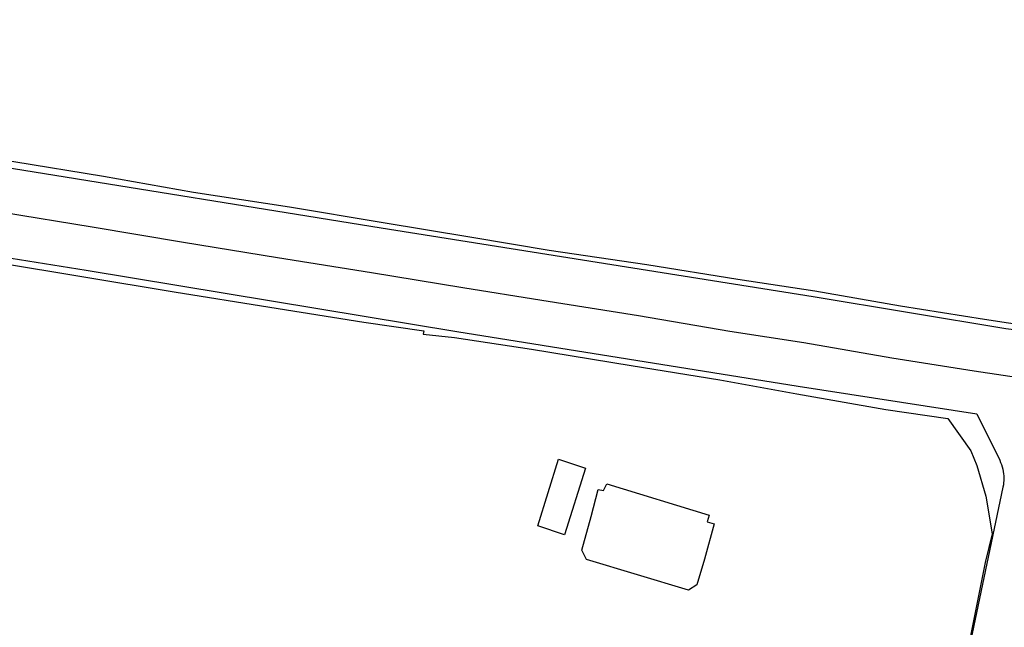
# Model space of a CAD drawing. Units: feet. Extents: x -6.02 to 0.02, y -6.52 to 0.01.
# Drawn here: x -5.84 to -5.67, y -3.16 to -3.05 of the extents above; entities that cross this region are included whole.
import ezdxf

# ---------------------------------------------------------------- set-up
doc = ezdxf.new("R2010")
doc.units = ezdxf.units.FT
doc.header["$LTSCALE"] = 100
doc.header["$MEASUREMENT"] = 0
doc.layers.add('VICINITY-SC', color=251, linetype='Continuous')

msp = doc.modelspace()

# ---------------------------------------------------------------- linework, layer by layer
at = {"layer": 'VICINITY-SC', "flags": 128}
for points in [[(-6, -3.04874), (-5.99066, -3.0502), (-5.97285, -3.0531), (-5.95484, -3.05604), (-5.9394, -3.0584), (-5.92313, -3.06095), (-5.90862, -3.06336), (-5.89318, -3.06574), (-5.87621, -3.06819), (-5.85963, -3.07087), (-5.84219, -3.07379), (-5.82634, -3.07633), (-5.81049, -3.07918), (-5.7935, -3.08175), (-5.77737, -3.08449), (-5.76135, -3.08713), (-5.7477, -3.08939), (-5.73042, -3.09196), (-5.71435, -3.09451), (-5.70077, -3.09662), (-5.68567, -3.09922), (-5.67084, -3.10161), (-5.65737, -3.10365)], [(-6, -3.06569), (-5.97538, -3.06963), (-5.91188, -3.07976), (-5.82942, -3.09294), (-5.76396, -3.10377), (-5.70374, -3.11344), (-5.67218, -3.11829)], [(-5.84513, -3.09161), (-5.82982, -3.09415), (-5.81389, -3.0968), (-5.79698, -3.0995), (-5.78043, -3.10211), (-5.76979, -3.10366), (-5.76993, -3.10425), (-5.76439, -3.10484), (-5.75081, -3.1069), (-5.73322, -3.10977), (-5.71757, -3.1123), (-5.70394, -3.11479), (-5.68825, -3.11756), (-5.6773, -3.11916), (-5.67326, -3.12483), (-5.67216, -3.12742)], [(-5.74495, -3.13968), (-5.74969, -3.1381), (-5.74601, -3.1263)], [(-5.74601, -3.1263), (-5.74127, -3.12789), (-5.74495, -3.13968)], [(-5.67216, -3.12742), (-5.67058, -3.13285), (-5.66947, -3.13946), (-5.67068, -3.14452), (-5.67358, -3.15899), (-5.67603, -3.17067)], [(-5.74026, -3.13641), (-5.73906, -3.13168), (-5.73807, -3.13186), (-5.73749, -3.13067), (-5.71941, -3.13618), (-5.71979, -3.13739), (-5.71854, -3.13771), (-5.72024, -3.14394)], [(-5.72024, -3.14394), (-5.72164, -3.14847), (-5.72306, -3.14945), (-5.74112, -3.144), (-5.74192, -3.14238), (-5.74026, -3.13641)]]:
    msp.add_lwpolyline(points, dxfattribs=at)
for points in [[(-5.60092, -3.10402, 0.005218), (-5.60719, -3.10503, -0.080243), (-5.64351, -3.10629), (-5.66707, -3.10332), (-5.70107, -3.09766), (-5.77733, -3.08556), (-5.84224, -3.07507), (-5.90857, -3.06448), (-5.97294, -3.0542), (-6, -3.04992)], [(-5.67218, -3.11829), (-5.66814, -3.12651, -0.108452), (-5.66742, -3.12969, -0.050737), (-5.66756, -3.13123), (-5.67583, -3.17056)]]:
    msp.add_lwpolyline(points, format="xyb", dxfattribs=at)
at = {"layer": 'VICINITY-SC', "ltscale": 2, "flags": 128}
msp.add_lwpolyline([(-6, -3.05789), (-5.99216, -3.05905), (-5.97448, -3.06196), (-5.95665, -3.06493), (-5.94095, -3.0674), (-5.92541, -3.06981), (-5.91062, -3.07237), (-5.89481, -3.07473), (-5.87814, -3.07741), (-5.86109, -3.08017), (-5.84418, -3.08274), (-5.82839, -3.08528), (-5.81224, -3.08802), (-5.79563, -3.09074), (-5.77907, -3.09338), (-5.76294, -3.09601), (-5.74898, -3.09827), (-5.73189, -3.10094), (-5.71581, -3.1037), (-5.70275, -3.1057), (-5.68717, -3.1084), (-5.67265, -3.11069), (-5.65849, -3.11284)], dxfattribs=at)

doc.saveas('drawing.dxf')
